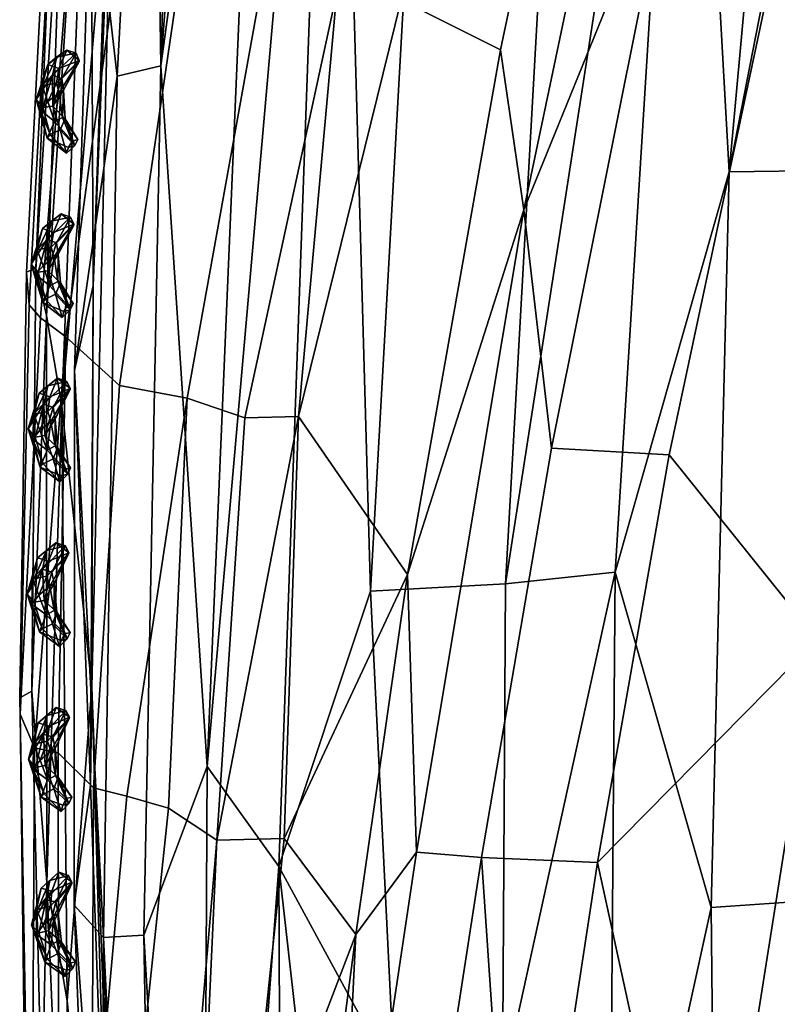
# Model space of a CAD drawing. Units: millimetres. Extents: x 1772 to 2400, y -405 to 216.
# Drawn here: x 1772 to 1800, y -114 to -78 of the extents above; entities that cross this region are included whole.
import ezdxf

# ---------------------------------------------------------------- set-up
doc = ezdxf.new("R2010")
doc.units = ezdxf.units.MM
doc.layers.add('软包', color=7, linetype='Continuous', true_color=0x000000)
doc.layers.add('默认值', color=7, linetype='Continuous', true_color=0x000000)

msp = doc.modelspace()

# ---------------------------------------------------------------- meshes
at = {"layer": '软包'}
mesh = msp.add_polyface(dxfattribs=at)
corners = [(1805.531, -46.179, 623.326), (1801.749, -45.198, 624.452), (1798.266, -83.299, 617.026), (1809.053, -46.965, 621.814), (1801.997, -83.249, 616.043), (1783.495, -51.329, 622.191), (1784.846, -98.991, 614.309), (1787.346, -54.143, 622.86), (1788.085, -27.668, 627.483), (1774.38, -71.296, 606.983), (1775.899, -47.615, 611.634), (1776.212, -51.555, 608.414), (1774.768, -49.703, 604.964), (1773.35, -70.106, 601.059), (1774.46, -61.548, 604.536), (1773.882, -57.146, 599.002), (1773.775, -57.905, 588.292), (1772.733, -71.983, 587.797), (1772.943, -71.39, 596.408), (1772.895, -72.911, 575.509), (1774.468, -58.079, 573.443), (1775.741, -59.345, 558.886), (1773.65, -73.769, 563.075), (1776.391, -39.521, 608.984), (1777.584, -38.457, 610.709), (1775.171, -70.042, 604.323), (1777.934, -34.355, 612.064), (1775.522, -40.734, 604.46), (1775.434, -41.372, 597.312), (1775.669, -42.86, 585.276), (1776.798, -43.059, 571.414), (1778.862, -44.438, 553.561), (1778.053, -60.308, 541.207), (1781.985, -45.448, 533.905), (1780.781, -60.701, 525.09), (1785.135, -47.039, 517.444), (1784.058, -61.988, 508.635), (1788.24, -47.319, 504.535), (1787.359, -62.403, 495.624), (1792.384, -48.286, 489.643), (1790.187, -63.096, 485.688), (1796.307, -49.411, 477.106), (1792.879, -63.704, 477.006), (1798.431, -49.779, 471.114), (1794.93, -63.995, 471.105), (1801.396, -50.211, 465.176), (1796.143, -71.035, 465.253), (1800.757, -71.627, 459.781), (1777.118, -29.47, 608.959), (1790.62, -33.528, 508.917), (1787.416, -32.295, 523.322), (1794.941, -34.665, 493.131), (1800.103, -35.628, 477.267), (1804.313, -29.399, 471.017), (1776.648, -55.618, 614.838), (1776.986, -79.336, 613.28), (1778.121, -40.862, 618.566), (1775.357, -79.726, 610.293), (1777.944, -29.322, 615.504), (1781.11, -49.447, 621.192), (1778.721, -105.558, 610.904), (1783.495, -51.329, 622.191), (1779.256, -48.61, 619.598), (1778.121, -40.862, 618.566), (1776.986, -79.336, 613.28), (1797.347, -17.984, 630.511), (1792.484, -52.377, 623.692), (1775.045, -70.769, 604.711), (1785.694, -17.559, 628.045), (1782.236, -21.609, 625.012), (1808.202, -44.143, 459.636)]
mesh.append_faces([[corners[k] for k in face] for face in [(0, 1, 2, 2), (3, 0, 4, 4), (5, 6, 7, 7), (8, 5, 7, 7), (9, 10, 11, 11), (12, 13, 14, 14), (13, 12, 15, 15), (16, 17, 18, 15), (19, 17, 16, 20), (20, 21, 22, 19), (23, 14, 24, 24), (24, 25, 11, 11), (10, 26, 11, 11), (12, 14, 23, 23), (27, 28, 12, 12), (16, 15, 28, 29), (20, 16, 29, 30), (21, 20, 30, 31), (32, 21, 31, 33), (34, 32, 33, 35), (36, 34, 35, 37), (38, 36, 37, 39), (40, 39, 41, 42), (41, 43, 44, 42), (43, 45, 46, 44), (47, 46, 45, 45), (48, 27, 12, 12), (49, 37, 35, 50), (37, 49, 51, 39), (39, 51, 52, 41), (43, 41, 52, 52), (45, 43, 53, 53), (54, 55, 56, 56), (9, 57, 54, 54), (10, 9, 54, 54), (10, 54, 56, 56), (58, 10, 56, 56), (59, 60, 61, 61), (62, 63, 64, 64), (65, 7, 66, 66), (25, 67, 11, 11), (24, 11, 26, 26), (14, 25, 24, 24), (61, 68, 59, 59), (59, 69, 62, 62), (59, 62, 64, 64), (28, 15, 12, 12), (38, 39, 40, 40), (47, 45, 70, 70)]])
mesh = msp.add_polyface(dxfattribs=at)
corners = [(1784.846, -98.991, 614.309), (1789.893, -98.72, 614.823), (1792.484, -52.377, 623.692), (1787.346, -54.143, 622.86), (1796.679, -54.969, 623.056), (1783.495, -51.329, 622.191), (1781.408, -109.291, 611.624), (1772.313, -86.906, 594.254), (1772.166, -102.734, 592.479), (1772.709, -88.684, 598.556), (1774.46, -61.548, 604.536), (1773.289, -92.074, 599.659), (1775.171, -70.042, 604.323), (1774.415, -102.58, 599.573), (1774.454, -87.569, 602.047), (1774.38, -71.296, 606.983), (1775.045, -70.769, 604.711), (1773.763, -90.735, 603.904), (1773.35, -70.106, 601.059), (1772.943, -71.39, 596.408), (1772.733, -71.983, 587.797), (1771.969, -87.062, 584.135), (1772.895, -72.911, 575.509), (1772.06, -88.276, 572.834), (1773.65, -73.769, 563.075), (1772.491, -88.76, 564.231), (1773.431, -89.476, 552.383), (1775.467, -74.554, 546.145), (1775.445, -91.3, 533.51), (1777.788, -75.308, 529.383), (1777.982, -91.771, 516.455), (1780.786, -76.178, 512.497), (1780.137, -92.511, 504.54), (1783.586, -76.575, 499.886), (1782.149, -92.454, 495.844), (1785.994, -76.873, 490.678), (1786.22, -98.364, 477.256), (1789.704, -78.731, 477.154), (1790.582, -84.72, 471.055), (1796.143, -71.035, 465.253), (1800.757, -71.627, 459.781), (1796.019, -93.888, 459.869), (1791.618, -93.639, 465.249), (1801.567, -100.8, 455.296), (1776.212, -51.555, 608.414), (1773.882, -57.146, 599.002), (1775.741, -59.345, 558.886), (1778.053, -60.308, 541.207), (1780.781, -60.701, 525.09), (1784.058, -61.988, 508.635), (1787.359, -62.403, 495.624), (1790.187, -63.096, 485.688), (1792.879, -63.704, 477.006), (1794.93, -63.995, 471.105), (1776.986, -79.336, 613.28), (1776.648, -55.618, 614.838), (1775.357, -79.726, 610.293), (1778.721, -105.558, 610.904), (1781.11, -49.447, 621.192), (1776.986, -79.336, 613.28), (1793.999, -98.284, 614.752), (1801.749, -45.198, 624.452), (1798.266, -83.299, 617.026), (1805.531, -46.179, 623.326), (1801.997, -83.249, 616.043), (1806.351, -72.864, 616.681), (1805.102, -91.806, 613.08), (1801.205, -110.587, 611.187), (1807.889, -71.358, 455.17), (1781.408, -109.291, 611.624), (1783.495, -51.329, 622.191)]
mesh.append_faces([[corners[k] for k in face] for face in [(0, 1, 2, 3), (4, 2, 1, 1), (5, 6, 0, 0), (7, 8, 9, 9), (10, 11, 12, 12), (12, 13, 14, 14), (15, 16, 14, 14), (17, 15, 14, 14), (9, 11, 10, 10), (18, 9, 10, 10), (7, 9, 18, 18), (19, 7, 18, 18), (7, 19, 20, 21), (22, 23, 21, 20), (24, 25, 23, 22), (26, 25, 24, 27), (28, 26, 27, 29), (30, 28, 29, 31), (32, 30, 31, 33), (34, 33, 35, 35), (36, 34, 35, 37), (38, 36, 37, 37), (39, 40, 41, 42), (43, 41, 40, 40), (44, 16, 15, 15), (45, 19, 18, 18), (27, 24, 46, 47), (29, 27, 47, 48), (31, 29, 48, 49), (33, 31, 49, 50), (51, 52, 37, 35), (52, 53, 38, 37), (39, 38, 53, 53), (54, 55, 56, 56), (56, 15, 17, 17), (57, 58, 59, 59), (4, 1, 60, 60), (61, 4, 62, 62), (63, 62, 64, 64), (65, 64, 66, 66), (11, 13, 12, 12), (12, 14, 16, 16), (60, 62, 4, 4), (67, 66, 64, 64), (32, 33, 34, 34), (42, 38, 39, 39), (43, 40, 68, 68), (50, 51, 35, 33), (57, 69, 70, 70)]])
mesh = msp.add_polyface(dxfattribs=at)
corners = [(1789.893, -98.72, 614.823), (1784.846, -98.991, 614.309), (1785.739, -117.267, 611.332), (1789.785, -117.491, 611.61), (1793.756, -128.312, 609.78), (1793.999, -98.284, 614.752), (1781.408, -109.291, 611.624), (1773.289, -92.074, 599.659), (1773.484, -114.327, 597.113), (1774.415, -102.58, 599.573), (1772.722, -109.895, 596.06), (1772.166, -102.734, 592.479), (1772.537, -118.436, 591.026), (1771.708, -102.984, 581.995), (1771.981, -117.861, 580.784), (1771.722, -103.596, 570.257), (1772.177, -120.728, 558.965), (1771.963, -122.64, 569.387), (1772.26, -104.859, 558.511), (1773.147, -105.04, 546.716), (1773.176, -123.216, 541.76), (1774.412, -121.136, 527.991), (1774.474, -106.353, 532.94), (1775.723, -106.668, 522.566), (1775.733, -121.788, 515.762), (1777.283, -107.116, 511.701), (1777.267, -129.667, 500.671), (1779.091, -108.306, 500.709), (1781.611, -108.244, 489.519), (1780.083, -122.83, 488.698), (1778.441, -122.489, 497.089), (1784.289, -111.847, 477.012), (1773.763, -90.735, 603.904), (1774.454, -87.569, 602.047), (1774.357, -106.249, 599.678), (1773.753, -110.744, 601.362), (1772.709, -88.684, 598.556), (1771.969, -87.062, 584.135), (1772.313, -86.906, 594.254), (1772.06, -88.276, 572.834), (1772.491, -88.76, 564.231), (1773.431, -89.476, 552.383), (1775.445, -91.3, 533.51), (1777.982, -91.771, 516.455), (1780.137, -92.511, 504.54), (1782.149, -92.454, 495.844), (1786.22, -98.364, 477.256), (1786.567, -108.766, 470.936), (1790.582, -84.72, 471.055), (1791.618, -93.639, 465.249), (1789.001, -108.954, 465.245), (1796.019, -93.888, 459.869), (1793.34, -109.141, 459.899), (1776.986, -79.336, 613.28), (1775.357, -79.726, 610.293), (1774.842, -111.952, 605.43), (1776.356, -111.867, 607.896), (1774.753, -137.478, 598.767), (1775.627, -135.599, 596.435), (1775.214, -130.711, 597.304), (1778.721, -105.558, 610.904), (1776.986, -79.336, 613.28), (1776.356, -111.867, 607.896), (1783.406, -129.884, 471.059), (1790.345, -128.738, 459.961)]
mesh.append_faces([[corners[k] for k in face] for face in [(0, 1, 2, 3), (3, 4, 5, 5), (2, 1, 6, 6), (7, 8, 9, 9), (8, 7, 10, 10), (11, 12, 10, 10), (13, 14, 12, 11), (14, 13, 15, 15), (16, 17, 15, 18), (19, 20, 16, 18), (21, 22, 23, 23), (24, 21, 23, 25), (26, 24, 25, 27), (28, 29, 30, 27), (29, 28, 31, 31), (32, 33, 34, 34), (35, 32, 34, 34), (36, 10, 7, 7), (11, 10, 36, 36), (37, 13, 11, 38), (39, 15, 13, 37), (39, 40, 15, 15), (18, 15, 40, 41), (42, 22, 19, 41), (23, 22, 42, 43), (44, 27, 25, 43), (27, 44, 45, 45), (28, 45, 46, 46), (47, 31, 46, 46), (48, 49, 50, 47), (49, 51, 52, 50), (53, 54, 55, 56), (55, 54, 32, 32), (57, 55, 35, 35), (55, 32, 35, 35), (8, 58, 9, 9), (9, 59, 34, 34), (22, 21, 20, 19), (9, 34, 33, 33), (60, 61, 62, 62), (3, 5, 0, 0), (14, 15, 17, 17), (63, 31, 47, 47), (64, 50, 52, 52), (41, 19, 18, 18), (23, 43, 25, 25), (27, 45, 28, 28), (28, 46, 31, 31), (47, 46, 48, 48)]])
mesh = msp.add_polyface(dxfattribs=at)
corners = [(1793.999, -98.284, 614.752), (1797.589, -110.836, 612.053), (1798.266, -83.299, 617.026), (1801.997, -83.249, 616.043), (1801.205, -110.587, 611.187), (1804.567, -111.02, 609.733), (1805.102, -91.806, 613.08), (1808.095, -92.127, 611.105), (1810.314, -98.665, 607.4), (1807.463, -112.042, 607.57), (1812.884, -106.216, 601.904), (1809.725, -118.879, 603.951), (1812.494, -119.186, 599.364), (1813.974, -87.5, 605.496), (1816.124, -106.593, 595.579), (1815.401, -119.54, 592.92), (1817.37, -88.693, 599.363), (1818.889, -107.713, 588.083), (1817.816, -120.685, 585.525), (1820.532, -88.114, 592.633), (1819.303, -126.672, 575.072), (1821.826, -110.612, 573.048), (1821.486, -104.479, 579.72), (1823.14, -88.152, 584.113), (1805.96, -118.794, 453.532), (1797.347, -127.519, 455.453), (1801.567, -100.8, 455.296), (1825.931, -109.704, 474.274), (1826.614, -108.833, 487.367), (1824.202, -123.072, 486.275), (1823.704, -123.872, 474.174), (1826.843, -109.04, 501.879), (1824.346, -123.854, 505.681), (1826.601, -108.302, 531.052), (1825.687, -107.553, 546.476), (1823.547, -122.136, 543.105), (1824.236, -122.681, 527.914), (1824.201, -106.778, 561.356), (1822.197, -121.88, 558.66), (1793.34, -109.141, 459.899), (1796.019, -93.888, 459.869), (1812.732, -118.068, 455.177), (1811.748, -87.375, 453.344), (1818.167, -117.142, 458.519), (1816.743, -94.743, 455.078), (1821.804, -94.921, 458.502), (1825.42, -95.051, 462.501), (1821.875, -117.207, 462.472), (1827.754, -95.07, 468.3), (1824.092, -117.189, 468.185), (1828.562, -94.965, 474.449), (1829.08, -94.853, 482.388), (1829.584, -94.672, 495.237), (1829.787, -94.294, 510.466), (1826.906, -108.805, 513.565), (1829.75, -93.576, 523.222), (1828.945, -92.885, 540.459), (1827.27, -92.329, 557.289), (1824.511, -89.669, 577.037), (1821.486, -104.479, 579.72), (1825.679, -91.833, 568.626), (1824.511, -89.669, 577.037), (1821.826, -110.612, 573.048), (1819.303, -126.672, 575.072), (1793.756, -128.312, 609.78)]
mesh.append_faces([[corners[k] for k in face] for face in [(0, 1, 2, 2), (3, 2, 1, 4), (4, 5, 6, 6), (7, 6, 5, 5), (8, 7, 9, 9), (10, 8, 11, 11), (10, 11, 12, 12), (13, 8, 10, 10), (14, 10, 12, 15), (16, 10, 14, 14), (17, 15, 18, 18), (19, 14, 17, 17), (20, 21, 22, 18), (23, 19, 17, 22), (24, 25, 26, 26), (27, 28, 29, 30), (28, 31, 32, 29), (33, 34, 35, 36), (34, 37, 38, 35), (26, 39, 40, 40), (41, 24, 42, 42), (43, 41, 44, 44), (45, 46, 47, 43), (46, 48, 49, 47), (27, 49, 48, 48), (27, 50, 51, 28), (28, 51, 52, 31), (31, 52, 53, 54), (54, 53, 55, 33), (33, 55, 56, 34), (34, 56, 57, 37), (58, 59, 60, 60), (7, 5, 9, 9), (8, 9, 11, 11), (23, 22, 61, 61), (37, 62, 63, 38), (60, 59, 62, 37), (64, 1, 0, 0), (14, 15, 17, 17), (18, 22, 17, 17), (25, 39, 26, 26), (30, 49, 27, 27), (32, 31, 54, 54), (36, 54, 33, 33), (24, 26, 42, 42), (41, 42, 44, 44), (43, 44, 45, 45), (27, 48, 50, 50), (37, 57, 60, 60)]])
mesh = msp.add_polyface(dxfattribs=at)
corners = [(1789.785, -117.491, 611.61), (1785.739, -117.267, 611.332), (1786.201, -151.745, 606), (1790.166, -150.785, 606.461), (1797.839, -167.706, 604.113), (1793.756, -128.312, 609.78), (1781.408, -109.291, 611.624), (1781.594, -153.751, 604.888), (1775.286, -160.951, 591.926), (1773.754, -134.857, 593.829), (1773.481, -140.014, 588.382), (1773.175, -149.606, 555.175), (1772.901, -143.27, 572.827), (1771.963, -122.64, 569.387), (1772.642, -135.534, 555.241), (1773.151, -135.51, 543.598), (1773.633, -150.496, 539.888), (1773.176, -123.216, 541.76), (1777.267, -129.667, 500.671), (1780.083, -122.83, 488.698), (1779.503, -150.514, 477.111), (1777.247, -150.637, 490.707), (1782.011, -129.195, 476.805), (1783.406, -129.884, 471.059), (1780.676, -151.458, 471.289), (1785.793, -129.715, 465.32), (1782.155, -157.593, 465.604), (1786.538, -156.912, 460.381), (1794.109, -151.579, 455.828), (1790.345, -128.738, 459.961), (1774.415, -102.58, 599.573), (1775.627, -135.599, 596.435), (1775.214, -130.711, 597.304), (1773.484, -114.327, 597.113), (1775.565, -156.116, 593.615), (1774.753, -137.478, 598.767), (1773.753, -110.744, 601.362), (1774.357, -106.249, 599.678), (1772.722, -109.895, 596.06), (1772.537, -118.436, 591.026), (1771.981, -117.861, 580.784), (1772.177, -120.728, 558.965), (1775.028, -144.74, 515.426), (1774.412, -121.136, 527.991), (1775.733, -121.788, 515.762), (1775.94, -149.196, 503.187), (1778.441, -122.489, 497.089), (1784.289, -111.847, 477.012), (1786.567, -108.766, 470.936), (1789.001, -108.954, 465.245), (1797.347, -127.519, 455.453), (1793.34, -109.141, 459.899), (1776.045, -158.125, 599.42), (1777.181, -160.391, 601.411), (1774.842, -111.952, 605.43), (1778.5, -148.603, 604.351), (1778.721, -105.558, 610.904), (1776.356, -111.867, 607.896), (1781.594, -153.751, 604.888), (1781.408, -109.291, 611.624), (1777.236, -167.999, 594.441), (1777.181, -160.391, 601.411), (1774.842, -111.952, 605.43), (1774.283, -150.099, 525.63), (1779.091, -108.306, 500.709)]
mesh.append_faces([[corners[k] for k in face] for face in [(0, 1, 2, 3), (3, 4, 5, 5), (3, 5, 0, 0), (2, 6, 7, 7), (6, 2, 1, 1), (8, 9, 10, 10), (11, 12, 13, 14), (11, 14, 15, 16), (16, 15, 17, 17), (18, 19, 20, 21), (22, 23, 24, 20), (23, 25, 26, 24), (27, 26, 25, 25), (28, 27, 29, 29), (30, 31, 32, 32), (33, 34, 31, 31), (35, 36, 32, 32), (36, 37, 32, 32), (9, 34, 33, 33), (38, 9, 33, 33), (9, 38, 39, 39), (39, 10, 9, 9), (10, 39, 40, 40), (12, 10, 40, 13), (17, 15, 14, 41), (42, 43, 44, 44), (45, 42, 44, 18), (18, 46, 19, 19), (20, 19, 22, 22), (23, 22, 47, 47), (48, 49, 25, 23), (29, 25, 49, 49), (50, 29, 51, 51), (52, 53, 54, 54), (35, 52, 54, 54), (55, 56, 57, 57), (58, 59, 55, 55), (31, 60, 32, 32), (59, 56, 55, 55), (55, 57, 61, 61), (62, 61, 57, 57), (16, 17, 63, 63), (17, 43, 42, 63), (45, 18, 21, 21), (27, 25, 29, 29), (28, 29, 50, 50), (41, 14, 13, 13), (18, 64, 46, 46), (19, 47, 22, 22)]])
mesh = msp.add_polyface(dxfattribs=at)
corners = [(1797.861, -137.442, 608.089), (1801.523, -135.954, 607.522), (1801.205, -110.587, 611.187), (1797.589, -110.836, 612.053), (1804.9, -136.235, 606.099), (1802.386, -158.414, 604.517), (1804.567, -111.02, 609.733), (1807.722, -138.068, 603.61), (1805.664, -158.465, 603.155), (1807.463, -112.042, 607.57), (1809.725, -118.879, 603.951), (1810.144, -138.064, 600.126), (1812.494, -119.186, 599.364), (1813.558, -132.822, 593.691), (1810.38, -151.83, 597.832), (1813.394, -145.645, 590.81), (1815.674, -133.605, 587.31), (1813.7, -154.773, 587.216), (1817.816, -120.685, 585.525), (1815.401, -119.54, 592.92), (1816.662, -143.246, 578.979), (1816.961, -152.78, 570.822), (1819.303, -126.672, 575.072), (1817.925, -152.021, 562.559), (1801.512, -151.575, 454.037), (1794.109, -151.579, 455.828), (1797.347, -127.519, 455.453), (1822.209, -137.497, 503.467), (1822.102, -137.093, 520.685), (1819.878, -151.745, 526.837), (1820.253, -151.14, 501.897), (1820.943, -136.879, 548.742), (1819.742, -136.348, 562.845), (1817.925, -152.021, 562.559), (1819.234, -151.1, 545.74), (1808.268, -150.663, 455.583), (1805.96, -118.794, 453.532), (1812.732, -118.068, 455.177), (1818.167, -117.142, 458.519), (1813.712, -149.768, 458.82), (1821.875, -117.207, 462.472), (1817.338, -150.214, 462.696), (1824.092, -117.189, 468.185), (1819.612, -149.465, 468.386), (1820.438, -147.083, 474.366), (1823.704, -123.872, 474.174), (1824.202, -123.072, 486.275), (1820.849, -145.922, 486.797), (1824.346, -123.854, 505.681), (1821.724, -137.092, 534.396), (1824.236, -122.681, 527.914), (1823.547, -122.136, 543.105), (1822.197, -121.88, 558.66), (1826.906, -108.805, 513.565), (1819.303, -126.672, 575.072), (1793.756, -128.312, 609.78), (1797.839, -167.706, 604.113)]
mesh.append_faces([[corners[k] for k in face] for face in [(0, 1, 2, 3), (4, 1, 5, 5), (6, 2, 1, 1), (7, 4, 8, 8), (9, 6, 4, 4), (10, 9, 7, 7), (10, 7, 11, 12), (13, 14, 15, 15), (12, 11, 13, 13), (16, 15, 17, 17), (16, 18, 19, 13), (20, 21, 22, 22), (22, 21, 23, 23), (24, 25, 26, 26), (27, 28, 29, 30), (31, 32, 33, 34), (35, 36, 37, 37), (38, 39, 37, 37), (38, 40, 41, 39), (42, 43, 40, 40), (44, 43, 42, 42), (45, 46, 47, 44), (27, 47, 46, 46), (28, 27, 48, 48), (49, 28, 50, 50), (49, 50, 51, 31), (31, 51, 52, 32), (50, 28, 48, 53), (54, 33, 32, 32), (3, 55, 0, 0), (6, 1, 4, 4), (9, 4, 7, 7), (20, 22, 18, 16), (35, 24, 36, 36), (39, 35, 37, 37), (43, 41, 40, 40), (56, 0, 55, 55), (5, 1, 0, 0), (11, 14, 13, 13), (12, 13, 19, 19), (13, 15, 16, 16), (16, 17, 20, 20), (24, 26, 36, 36), (30, 47, 27, 27), (29, 28, 49, 49), (34, 49, 31, 31), (44, 42, 45, 45), (27, 46, 48, 48), (54, 32, 52, 52)]])
at = {"layer": '默认值'}
mesh = msp.add_polyface(dxfattribs=at)
corners = [(1772.329, -80.6, 599.917), (1772.552, -80.069, 600.506), (1772.767, -79.28, 600.509), (1773.171, -79.435, 600.895), (1772.329, -80.6, 599.917), (1772.767, -79.28, 600.509), (1773.105, -79.003, 600.148), (1772.932, -79.684, 599.747), (1772.487, -80.999, 600.338), (1772.768, -80.674, 600.538), (1773.084, -79.986, 600.696), (1773.183, -80.352, 600.471), (1772.946, -80.85, 599.551), (1773.28, -79.811, 599.843), (1773.344, -80.243, 600), (1772.578, -80.901, 599.617), (1773.316, -81.268, 600.272), (1773.014, -81.421, 600.488), (1772.85, -81.908, 599.616), (1772.741, -82.046, 600.238), (1773.229, -81.732, 599.546), (1772.85, -81.908, 599.616), (1773.467, -78.747, 600.844), (1773.105, -79.003, 600.148), (1773.938, -79.138, 600.784), (1773.931, -79.17, 600.361), (1773.819, -78.864, 600.347), (1773.668, -82.153, 600.472), (1773.534, -82.397, 600.377), (1773.41, -81.318, 599.83), (1773.767, -82.322, 599.745), (1773.881, -82.097, 600.062), (1773.464, -82.603, 599.841), (1772.741, -82.046, 600.238), (1773.467, -78.747, 600.844), (1773.938, -79.138, 600.784), (1773.819, -78.864, 600.347), (1773.171, -79.435, 600.895), (1773.105, -79.003, 600.148), (1773.819, -78.864, 600.347), (1773.534, -82.397, 600.377), (1773.464, -82.603, 599.841), (1773.767, -82.322, 599.745), (1772.741, -82.046, 600.238), (1773.464, -82.603, 599.841), (1773.931, -79.17, 600.361), (1773.819, -78.864, 600.347), (1773.668, -82.153, 600.472), (1773.881, -82.097, 600.062)]
mesh.append_faces([[corners[k] for k in face] for face in [(0, 1, 2, 2), (1, 3, 2, 2), (4, 5, 6, 6), (7, 4, 6, 6), (8, 1, 0, 0), (9, 1, 8, 8), (9, 10, 1, 1), (11, 10, 9, 9), (12, 13, 14, 14), (12, 7, 13, 13), (4, 7, 15, 15), (16, 11, 17, 17), (0, 18, 19, 19), (8, 0, 19, 19), (21, 15, 12, 20), (4, 15, 21, 21), (22, 23, 2, 2), (3, 10, 24, 24), (10, 11, 24, 24), (14, 25, 24, 24), (13, 26, 25, 25), (6, 26, 7, 7), (26, 13, 7, 7), (16, 17, 27, 27), (28, 27, 17, 19), (29, 30, 20, 20), (29, 16, 31, 31), (32, 21, 20, 20), (32, 33, 21, 21), (34, 35, 36, 36), (34, 37, 35, 35), (38, 34, 39, 39), (40, 41, 42, 42), (43, 44, 40, 40), (10, 3, 1, 1), (15, 7, 12, 12), (17, 9, 8, 8), (11, 9, 17, 17), (14, 11, 16, 16), (29, 14, 16, 16), (12, 14, 29, 29), (17, 8, 19, 19), (20, 12, 29, 29), (22, 2, 3, 3), (24, 11, 14, 14), (25, 14, 13, 13), (16, 27, 31, 31), (29, 31, 30, 30), (20, 30, 32, 32), (45, 46, 35, 35), (47, 42, 48, 48), (40, 42, 47, 47)]])
mesh = msp.add_polyface(dxfattribs=at)
corners = [(1772.143, -86.755, 599.008), (1772.359, -86.215, 599.591), (1772.567, -85.424, 599.586), (1772.971, -85.57, 599.974), (1772.143, -86.755, 599.008), (1772.567, -85.424, 599.586), (1772.902, -85.147, 599.222), (1772.736, -85.835, 598.828), (1772.304, -87.147, 599.434), (1772.582, -86.818, 599.63), (1772.89, -86.124, 599.782), (1772.993, -86.492, 599.56), (1772.763, -87.003, 598.646), (1773.086, -85.957, 598.926), (1773.154, -86.386, 599.089), (1772.396, -87.057, 598.712), (1773.137, -87.408, 599.372), (1772.836, -87.562, 599.59), (1772.679, -88.061, 598.723), (1772.57, -88.193, 599.346), (1773.055, -87.882, 598.651), (1772.679, -88.061, 598.723), (1773.26, -84.879, 599.916), (1772.902, -85.147, 599.222), (1773.735, -85.266, 599.861), (1773.729, -85.303, 599.438), (1773.614, -84.998, 599.421), (1773.498, -88.287, 599.583), (1773.367, -88.534, 599.49), (1773.232, -87.462, 598.931), (1773.599, -88.464, 598.857), (1773.711, -88.234, 599.172), (1773.3, -88.747, 598.956), (1772.57, -88.193, 599.346), (1773.26, -84.879, 599.916), (1773.735, -85.266, 599.861), (1773.614, -84.998, 599.421), (1772.971, -85.57, 599.974), (1772.902, -85.147, 599.222), (1773.614, -84.998, 599.421), (1773.367, -88.534, 599.49), (1773.3, -88.747, 598.956), (1773.599, -88.464, 598.857), (1772.57, -88.193, 599.346), (1773.3, -88.747, 598.956), (1773.729, -85.303, 599.438), (1773.614, -84.998, 599.421), (1773.498, -88.287, 599.583), (1773.711, -88.234, 599.172)]
mesh.append_faces([[corners[k] for k in face] for face in [(0, 1, 2, 2), (1, 3, 2, 2), (4, 5, 6, 6), (7, 4, 6, 6), (8, 1, 0, 0), (9, 1, 8, 8), (9, 10, 1, 1), (11, 10, 9, 9), (12, 13, 14, 14), (12, 7, 13, 13), (4, 7, 15, 15), (16, 11, 17, 17), (0, 18, 19, 19), (8, 0, 19, 19), (21, 15, 12, 20), (4, 15, 21, 21), (22, 23, 2, 2), (3, 10, 24, 24), (10, 11, 24, 24), (14, 25, 24, 24), (13, 26, 25, 25), (6, 26, 7, 7), (26, 13, 7, 7), (16, 17, 27, 27), (28, 27, 17, 19), (29, 30, 20, 20), (29, 16, 31, 31), (32, 21, 20, 20), (32, 33, 21, 21), (34, 35, 36, 36), (34, 37, 35, 35), (38, 34, 39, 39), (40, 41, 42, 42), (43, 44, 40, 40), (10, 3, 1, 1), (15, 7, 12, 12), (17, 9, 8, 8), (11, 9, 17, 17), (14, 11, 16, 16), (29, 14, 16, 16), (12, 14, 29, 29), (17, 8, 19, 19), (20, 12, 29, 29), (22, 2, 3, 3), (24, 11, 14, 14), (25, 14, 13, 13), (16, 27, 31, 31), (29, 31, 30, 30), (20, 30, 32, 32), (45, 46, 35, 35), (47, 42, 48, 48), (40, 42, 47, 47)]])
mesh = msp.add_polyface(dxfattribs=at)
corners = [(1772.029, -92.923, 598.168), (1772.238, -92.374, 598.746), (1772.436, -91.581, 598.731), (1772.841, -91.718, 599.122), (1772.029, -92.923, 598.168), (1772.436, -91.581, 598.731), (1772.768, -91.304, 598.365), (1772.611, -91.998, 597.979), (1772.195, -93.309, 598.599), (1772.468, -92.974, 598.792), (1772.767, -92.275, 598.935), (1772.875, -92.643, 598.719), (1772.653, -93.167, 597.809), (1772.962, -92.115, 598.079), (1773.035, -92.541, 598.246), (1772.286, -93.225, 597.875), (1773.031, -93.56, 598.54), (1772.731, -93.715, 598.76), (1772.581, -94.225, 597.898), (1772.473, -94.352, 598.522), (1772.956, -94.043, 597.825), (1772.581, -94.225, 597.898), (1773.122, -91.024, 599.057), (1772.768, -91.304, 598.365), (1773.602, -91.406, 599.006), (1773.597, -91.448, 598.584), (1773.478, -91.144, 598.563), (1773.401, -94.432, 598.761), (1773.273, -94.682, 598.671), (1773.127, -93.618, 598.1), (1773.506, -94.616, 598.038), (1773.614, -94.381, 598.35), (1773.21, -94.901, 598.14), (1772.473, -94.352, 598.522), (1773.122, -91.024, 599.057), (1773.602, -91.406, 599.006), (1773.478, -91.144, 598.563), (1772.841, -91.718, 599.122), (1772.768, -91.304, 598.365), (1773.478, -91.144, 598.563), (1773.273, -94.682, 598.671), (1773.21, -94.901, 598.14), (1773.506, -94.616, 598.038), (1772.473, -94.352, 598.522), (1773.21, -94.901, 598.14), (1773.597, -91.448, 598.584), (1773.478, -91.144, 598.563), (1773.401, -94.432, 598.761), (1773.614, -94.381, 598.35)]
mesh.append_faces([[corners[k] for k in face] for face in [(0, 1, 2, 2), (1, 3, 2, 2), (4, 5, 6, 6), (7, 4, 6, 6), (8, 1, 0, 0), (9, 1, 8, 8), (9, 10, 1, 1), (11, 10, 9, 9), (12, 13, 14, 14), (12, 7, 13, 13), (4, 7, 15, 15), (16, 11, 17, 17), (0, 18, 19, 19), (8, 0, 19, 19), (21, 15, 12, 20), (4, 15, 21, 21), (22, 23, 2, 2), (3, 10, 24, 24), (10, 11, 24, 24), (14, 25, 24, 24), (13, 26, 25, 25), (6, 26, 7, 7), (26, 13, 7, 7), (16, 17, 27, 27), (28, 27, 17, 19), (29, 30, 20, 20), (29, 16, 31, 31), (32, 21, 20, 20), (32, 33, 21, 21), (34, 35, 36, 36), (34, 37, 35, 35), (38, 34, 39, 39), (40, 41, 42, 42), (43, 44, 40, 40), (10, 3, 1, 1), (15, 7, 12, 12), (17, 9, 8, 8), (11, 9, 17, 17), (14, 11, 16, 16), (29, 14, 16, 16), (12, 14, 29, 29), (17, 8, 19, 19), (20, 12, 29, 29), (22, 2, 3, 3), (24, 11, 14, 14), (25, 14, 13, 13), (16, 27, 31, 31), (29, 31, 30, 30), (20, 30, 32, 32), (45, 46, 35, 35), (47, 42, 48, 48), (40, 42, 47, 47)]])
mesh = msp.add_polyface(dxfattribs=at)
corners = [(1771.992, -99.101, 597.394), (1772.194, -98.544, 597.966), (1772.381, -97.748, 597.944), (1772.788, -97.876, 598.336), (1771.992, -99.101, 597.394), (1772.381, -97.748, 597.944), (1772.711, -97.471, 597.575), (1772.563, -98.171, 597.196), (1772.162, -99.48, 597.829), (1772.431, -99.14, 598.019), (1772.722, -98.436, 598.156), (1772.834, -98.805, 597.943), (1772.62, -99.341, 597.039), (1772.916, -98.282, 597.298), (1772.994, -98.706, 597.469), (1772.254, -99.403, 597.105), (1773.001, -99.722, 597.774), (1772.703, -99.878, 597.995), (1772.561, -100.399, 597.138), (1772.454, -100.521, 597.763), (1772.934, -100.212, 597.064), (1772.561, -100.399, 597.138), (1773.061, -97.179, 598.264), (1772.711, -97.471, 597.575), (1773.545, -97.556, 598.219), (1773.541, -97.602, 597.797), (1773.418, -97.3, 597.773), (1773.383, -100.586, 598.005), (1773.258, -100.839, 597.917), (1773.099, -99.783, 597.335), (1773.491, -100.776, 597.284), (1773.596, -100.537, 597.594), (1773.198, -101.064, 597.388), (1772.454, -100.521, 597.763), (1773.061, -97.179, 598.264), (1773.545, -97.556, 598.219), (1773.418, -97.3, 597.773), (1772.788, -97.876, 598.336), (1772.711, -97.471, 597.575), (1773.418, -97.3, 597.773), (1773.258, -100.839, 597.917), (1773.198, -101.064, 597.388), (1773.491, -100.776, 597.284), (1772.454, -100.521, 597.763), (1773.198, -101.064, 597.388), (1773.541, -97.602, 597.797), (1773.418, -97.3, 597.773), (1773.383, -100.586, 598.005), (1773.596, -100.537, 597.594)]
mesh.append_faces([[corners[k] for k in face] for face in [(0, 1, 2, 2), (1, 3, 2, 2), (4, 5, 6, 6), (7, 4, 6, 6), (8, 1, 0, 0), (9, 1, 8, 8), (9, 10, 1, 1), (11, 10, 9, 9), (12, 13, 14, 14), (12, 7, 13, 13), (4, 7, 15, 15), (16, 11, 17, 17), (0, 18, 19, 19), (8, 0, 19, 19), (21, 15, 12, 20), (4, 15, 21, 21), (22, 23, 2, 2), (3, 10, 24, 24), (10, 11, 24, 24), (14, 25, 24, 24), (13, 26, 25, 25), (6, 26, 7, 7), (26, 13, 7, 7), (16, 17, 27, 27), (28, 27, 17, 19), (29, 30, 20, 20), (29, 16, 31, 31), (32, 21, 20, 20), (32, 33, 21, 21), (34, 35, 36, 36), (34, 37, 35, 35), (38, 34, 39, 39), (40, 41, 42, 42), (43, 44, 40, 40), (10, 3, 1, 1), (15, 7, 12, 12), (17, 9, 8, 8), (11, 9, 17, 17), (14, 11, 16, 16), (29, 14, 16, 16), (12, 14, 29, 29), (17, 8, 19, 19), (20, 12, 29, 29), (22, 2, 3, 3), (24, 11, 14, 14), (25, 14, 13, 13), (16, 27, 31, 31), (29, 31, 30, 30), (20, 30, 32, 32), (45, 46, 35, 35), (47, 42, 48, 48), (40, 42, 47, 47)]])
mesh = msp.add_polyface(dxfattribs=at)
corners = [(1772.035, -105.286, 596.681), (1772.228, -104.721, 597.249), (1772.406, -103.924, 597.219), (1772.813, -104.042, 597.613), (1772.035, -105.286, 596.681), (1772.406, -103.924, 597.219), (1772.733, -103.646, 596.848), (1772.594, -104.351, 596.476), (1772.209, -105.659, 597.12), (1772.473, -105.314, 597.307), (1772.754, -104.605, 597.438), (1772.872, -104.975, 597.229), (1772.666, -105.522, 596.329), (1772.948, -104.457, 596.579), (1773.031, -104.878, 596.754), (1772.3, -105.588, 596.396), (1773.051, -105.891, 597.069), (1772.754, -106.049, 597.291), (1772.62, -106.58, 596.439), (1772.514, -106.697, 597.065), (1772.99, -106.389, 596.363), (1772.62, -106.58, 596.439), (1773.077, -103.343, 597.535), (1772.733, -103.646, 596.848), (1773.567, -103.714, 597.494), (1773.564, -103.764, 597.072), (1773.438, -103.464, 597.045), (1773.443, -106.748, 597.309), (1773.321, -107.003, 597.223), (1773.15, -105.955, 596.631), (1773.554, -106.944, 596.589), (1773.656, -106.7, 596.897), (1773.265, -107.234, 596.696), (1772.514, -106.697, 597.065), (1773.077, -103.343, 597.535), (1773.567, -103.714, 597.494), (1773.438, -103.464, 597.045), (1772.813, -104.042, 597.613), (1772.733, -103.646, 596.848), (1773.438, -103.464, 597.045), (1773.321, -107.003, 597.223), (1773.265, -107.234, 596.696), (1773.554, -106.944, 596.589), (1772.514, -106.697, 597.065), (1773.265, -107.234, 596.696), (1773.564, -103.764, 597.072), (1773.438, -103.464, 597.045), (1773.443, -106.748, 597.309), (1773.656, -106.7, 596.897)]
mesh.append_faces([[corners[k] for k in face] for face in [(0, 1, 2, 2), (1, 3, 2, 2), (4, 5, 6, 6), (7, 4, 6, 6), (8, 1, 0, 0), (9, 1, 8, 8), (9, 10, 1, 1), (11, 10, 9, 9), (12, 13, 14, 14), (12, 7, 13, 13), (4, 7, 15, 15), (16, 11, 17, 17), (0, 18, 19, 19), (8, 0, 19, 19), (21, 15, 12, 20), (4, 15, 21, 21), (22, 23, 2, 2), (3, 10, 24, 24), (10, 11, 24, 24), (14, 25, 24, 24), (13, 26, 25, 25), (6, 26, 7, 7), (26, 13, 7, 7), (16, 17, 27, 27), (28, 27, 17, 19), (29, 30, 20, 20), (29, 16, 31, 31), (32, 21, 20, 20), (32, 33, 21, 21), (34, 35, 36, 36), (34, 37, 35, 35), (38, 34, 39, 39), (40, 41, 42, 42), (43, 44, 40, 40), (10, 3, 1, 1), (15, 7, 12, 12), (17, 9, 8, 8), (11, 9, 17, 17), (14, 11, 16, 16), (29, 14, 16, 16), (12, 14, 29, 29), (17, 8, 19, 19), (20, 12, 29, 29), (22, 2, 3, 3), (24, 11, 14, 14), (25, 14, 13, 13), (16, 27, 31, 31), (29, 31, 30, 30), (20, 30, 32, 32), (45, 46, 35, 35), (47, 42, 48, 48), (40, 42, 47, 47)]])
mesh = msp.add_polyface(dxfattribs=at)
corners = [(1772.154, -111.476, 596.025), (1772.34, -110.904, 596.587), (1772.508, -110.105, 596.551), (1772.917, -110.215, 596.947), (1772.154, -111.476, 596.025), (1772.508, -110.105, 596.551), (1772.832, -109.826, 596.179), (1772.703, -110.536, 595.812), (1772.332, -111.843, 596.467), (1772.592, -111.493, 596.651), (1772.865, -110.78, 596.777), (1772.987, -111.15, 596.571), (1772.789, -111.707, 595.676), (1773.057, -110.637, 595.916), (1773.145, -111.055, 596.096), (1772.424, -111.777, 595.742), (1773.177, -112.065, 596.419), (1772.882, -112.225, 596.641), (1772.755, -112.765, 595.794), (1772.649, -112.877, 596.421), (1773.123, -112.57, 595.717), (1772.755, -112.765, 595.794), (1773.172, -109.514, 596.864), (1772.832, -109.826, 596.179), (1773.666, -109.879, 596.826), (1773.664, -109.933, 596.405), (1773.535, -109.635, 596.375), (1773.579, -112.916, 596.666), (1773.46, -113.173, 596.583), (1773.277, -112.132, 595.981), (1773.694, -113.116, 595.949), (1773.792, -112.869, 596.255), (1773.408, -113.409, 596.057), (1772.649, -112.877, 596.421), (1773.172, -109.514, 596.864), (1773.666, -109.879, 596.826), (1773.535, -109.635, 596.375), (1772.917, -110.215, 596.947), (1772.832, -109.826, 596.179), (1773.535, -109.635, 596.375), (1773.46, -113.173, 596.583), (1773.408, -113.409, 596.057), (1773.694, -113.116, 595.949), (1772.649, -112.877, 596.421), (1773.408, -113.409, 596.057), (1773.664, -109.933, 596.405), (1773.535, -109.635, 596.375), (1773.579, -112.916, 596.666), (1773.792, -112.869, 596.255)]
mesh.append_faces([[corners[k] for k in face] for face in [(0, 1, 2, 2), (1, 3, 2, 2), (4, 5, 6, 6), (7, 4, 6, 6), (8, 1, 0, 0), (9, 1, 8, 8), (9, 10, 1, 1), (11, 10, 9, 9), (12, 13, 14, 14), (12, 7, 13, 13), (4, 7, 15, 15), (16, 11, 17, 17), (0, 18, 19, 19), (8, 0, 19, 19), (21, 15, 12, 20), (4, 15, 21, 21), (22, 23, 2, 2), (3, 10, 24, 24), (10, 11, 24, 24), (14, 25, 24, 24), (13, 26, 25, 25), (6, 26, 7, 7), (26, 13, 7, 7), (16, 17, 27, 27), (28, 27, 17, 19), (29, 30, 20, 20), (29, 16, 31, 31), (32, 21, 20, 20), (32, 33, 21, 21), (34, 35, 36, 36), (34, 37, 35, 35), (38, 34, 39, 39), (40, 41, 42, 42), (43, 44, 40, 40), (10, 3, 1, 1), (15, 7, 12, 12), (17, 9, 8, 8), (11, 9, 17, 17), (14, 11, 16, 16), (29, 14, 16, 16), (12, 14, 29, 29), (17, 8, 19, 19), (20, 12, 29, 29), (22, 2, 3, 3), (24, 11, 14, 14), (25, 14, 13, 13), (16, 27, 31, 31), (29, 31, 30, 30), (20, 30, 32, 32), (45, 46, 35, 35), (47, 42, 48, 48), (40, 42, 47, 47)]])

doc.saveas('drawing.dxf')
